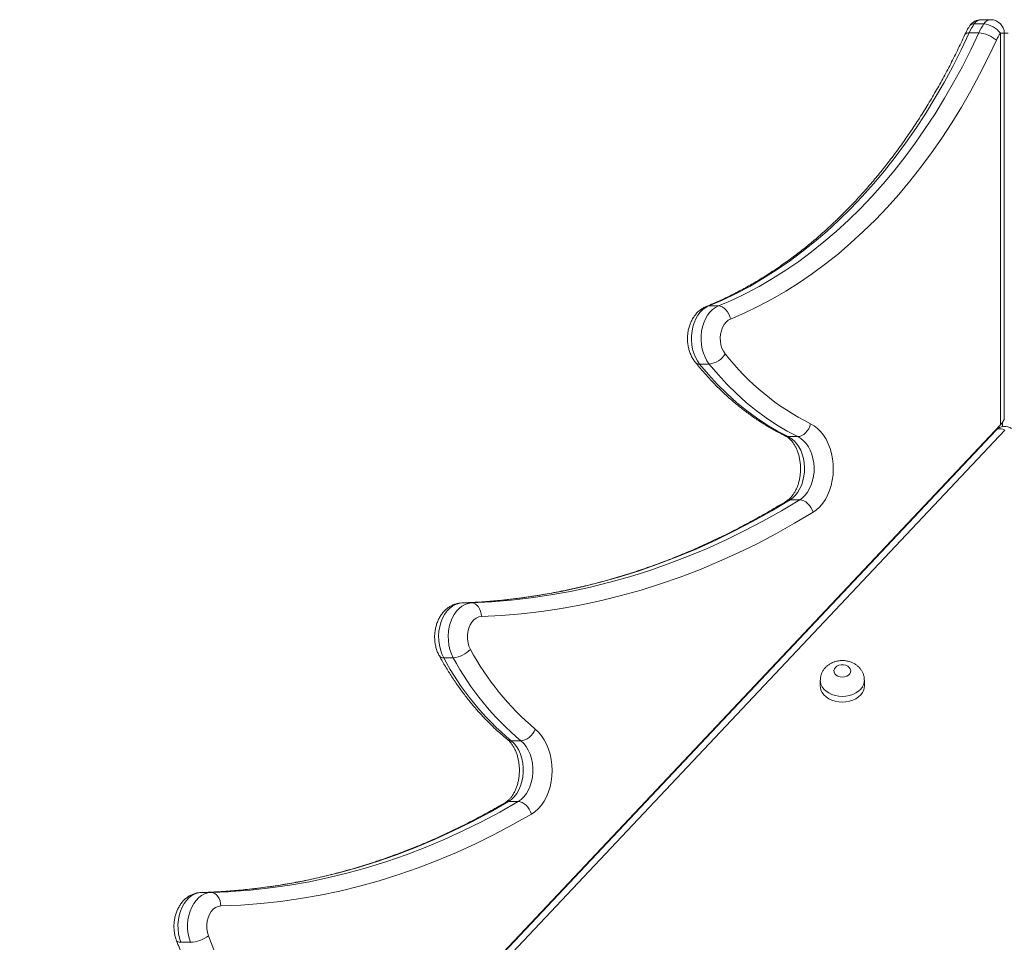
# Model space of a CAD drawing. Units: millimetres. Extents: x 11 to 174, y 10 to 293.
# Drawn here: x 105 to 116, y 283 to 293 of the extents above; entities that cross this region are included whole.
import ezdxf

# ---------------------------------------------------------------- set-up
doc = ezdxf.new("R2010")
doc.units = ezdxf.units.MM

msp = doc.modelspace()

# ---------------------------------------------------------------- linework, layer by layer
at = {"color": 7, "linetype": 'Continuous', "lineweight": 15}
for p, q in [((115.46984, 292.8816), (115.36698, 292.8816)), ((115.39571, 292.83699), (115.29287, 292.83699)), ((115.34126, 292.73993), (115.2384, 292.73993)), ((115.57268, 288.53618), (115.57268, 292.73614)), ((115.61528, 292.73614), (115.61528, 288.6133)), ((115.61528, 288.6133), (115.61528, 292.73614)), ((112.54948, 289.81215), (112.44662, 289.81215)), ((112.45132, 289.18912), (112.34846, 289.18912)), ((115.59513, 288.56345), (115.59513, 288.51878)), ((115.57268, 288.53618), (105.05779, 277.38542)), ((115.52797, 288.48139), (105.10577, 277.42893)), ((115.62057, 288.48139), (105.19838, 277.42893)), ((113.4021, 288.41116), (113.29924, 288.41116)), ((113.42169, 287.7339), (113.31883, 287.7339)), ((109.903, 286.62797), (109.80014, 286.62797)), ((109.70669, 286.04106), (109.60384, 286.04106)), ((113.64211, 285.79873), (113.64211, 285.73636)), ((114.11484, 285.73636), (114.11484, 285.79873)), ((110.43223, 285.14922), (110.32937, 285.14922)), ((110.40279, 284.4982), (110.29995, 284.4982)), ((107.00696, 283.52438), (107.19255, 283.53187)), ((107.10982, 283.52438), (107.00696, 283.52438)), ((107.10982, 283.52438), (107.29541, 283.53187)), ((107.21585, 283.53332), (107.18856, 283.53209)), ((106.88769, 282.98954), (106.78483, 282.98954))]:
    msp.add_line(p, q, dxfattribs=at)
at = {"color": 8, "linetype": 'Continuous', "lineweight": 15}
for p, q in [((115.61528, 292.73614), (115.57268, 292.73614)), ((115.65788, 292.73614), (115.61528, 292.73614))]:
    msp.add_line(p, q, dxfattribs=at)
at = {"color": 7, "linetype": 'Continuous', "lineweight": 15, "flags": 128}
for points in [[(115.2384, 292.73993), (115.15242, 292.55861), (115.0625, 292.38116), (114.96871, 292.20775), (114.87115, 292.03855), (114.76993, 291.87371), (114.66513, 291.7134), (114.55686, 291.55779), (114.44521, 291.407), (114.33032, 291.26119), (114.21227, 291.12051), (114.09119, 290.98508), (113.96717, 290.85503), (113.84039, 290.7305), (113.7109, 290.61161), (113.57887, 290.49846), (113.44442, 290.39117), (113.30768, 290.28985), (113.16879, 290.19458), (113.02786, 290.10546), (112.88503, 290.02258), (112.74047, 289.94603), (112.59428, 289.87586), (112.44662, 289.81215)], [(112.54948, 289.81215), (112.69712, 289.87586), (112.84331, 289.94603), (112.98789, 290.02258), (113.13072, 290.10546), (113.27163, 290.19458), (113.41054, 290.28985), (113.54728, 290.39117), (113.68173, 290.49846), (113.81375, 290.61161), (113.94323, 290.7305), (114.07003, 290.85503), (114.19403, 290.98508), (114.31511, 291.12051), (114.43316, 291.26119), (114.54807, 291.407), (114.6597, 291.55779), (114.76798, 291.7134), (114.87278, 291.87371), (114.97399, 292.03855), (115.07156, 292.20775), (115.16534, 292.38116), (115.25528, 292.55861), (115.34126, 292.73993)], [(115.53042, 292.6608), (115.44265, 292.47572), (115.35085, 292.2946), (115.25512, 292.1176), (115.15554, 291.94489), (115.05223, 291.77664), (114.94526, 291.61302), (114.83474, 291.45417), (114.72078, 291.30026), (114.60352, 291.15143), (114.48301, 291.00783), (114.35943, 290.8696), (114.23285, 290.73686), (114.10343, 290.60976), (113.97127, 290.4884), (113.83652, 290.37291), (113.69928, 290.2634), (113.55971, 290.15997), (113.41793, 290.06273), (113.27408, 289.97177), (113.1283, 289.88717), (112.98073, 289.80903), (112.83152, 289.73741), (112.68081, 289.67238)], [(112.44662, 289.81215), (112.41428, 289.79558), (112.3838, 289.77305), (112.35571, 289.74498), (112.33051, 289.71185), (112.30868, 289.67427), (112.29058, 289.63289), (112.27655, 289.58848), (112.26684, 289.54181), (112.26164, 289.49373), (112.261, 289.44509), (112.26495, 289.39677), (112.27345, 289.34964), (112.28631, 289.30452), (112.30331, 289.26223), (112.32415, 289.22353), (112.34846, 289.18912)], [(112.45132, 289.18912), (112.42701, 289.22353), (112.40617, 289.26223), (112.38916, 289.30452), (112.37631, 289.34964), (112.36781, 289.39677), (112.36386, 289.44509), (112.36448, 289.49373), (112.3697, 289.54181), (112.37941, 289.58848), (112.39344, 289.63289), (112.41154, 289.67427), (112.43337, 289.71185), (112.45857, 289.74498), (112.48664, 289.77305), (112.51714, 289.79558), (112.54948, 289.81215)], [(112.54948, 289.81215), (112.57009, 289.80946), (112.591, 289.80151), (112.61141, 289.78859), (112.63054, 289.77121), (112.64765, 289.75003), (112.66208, 289.72587), (112.67328, 289.69965), (112.68081, 289.67238)], [(112.68081, 289.67238), (112.65516, 289.65832), (112.6317, 289.63805), (112.61114, 289.6122), (112.59416, 289.58161), (112.58129, 289.54724), (112.57294, 289.51018), (112.56938, 289.47162), (112.57072, 289.43277), (112.57691, 289.39488), (112.58774, 289.35913), (112.60292, 289.32669), (112.6219, 289.29856)], [(112.34846, 289.18912), (112.4426, 289.07757), (112.54006, 288.97188), (112.64065, 288.87224), (112.7442, 288.77884), (112.85049, 288.69186), (112.95937, 288.61146), (113.07058, 288.53778), (113.18393, 288.47097), (113.29924, 288.41116)], [(113.4021, 288.41116), (113.28679, 288.47097), (113.17342, 288.53778), (113.06221, 288.61146), (112.95335, 288.69186), (112.84704, 288.77884), (112.74351, 288.87224), (112.6429, 288.97188), (112.54545, 289.07757), (112.45132, 289.18912)], [(113.4021, 288.41116), (113.4228, 288.4138), (113.44399, 288.42163), (113.46485, 288.43434), (113.48458, 288.45146), (113.50242, 288.47231), (113.51768, 288.4961), (113.52978, 288.52192), (113.53826, 288.54876)], [(113.53826, 288.54876), (113.57634, 288.52681), (113.61239, 288.49886), (113.64596, 288.46528), (113.6766, 288.42651), (113.70391, 288.38304), (113.72754, 288.33546), (113.74719, 288.28437), (113.76259, 288.23046), (113.77353, 288.17441), (113.77987, 288.11696), (113.78155, 288.05886), (113.77854, 288.00088), (113.77087, 287.94375), (113.75865, 287.88823), (113.74202, 287.83505), (113.72121, 287.7849), (113.6965, 287.73843), (113.66821, 287.69624), (113.6367, 287.6589), (113.60239, 287.62688), (113.56569, 287.6006)], [(113.29924, 288.41116), (113.33083, 288.39244), (113.36039, 288.36795), (113.38739, 288.33812), (113.41134, 288.30348), (113.43182, 288.26465), (113.44846, 288.22231), (113.46098, 288.17722), (113.46915, 288.13017), (113.47284, 288.082), (113.47196, 288.03357), (113.46653, 287.98574), (113.45665, 287.93935), (113.4425, 287.89523), (113.42433, 287.85416), (113.40246, 287.81687), (113.37728, 287.78402), (113.34925, 287.7562), (113.31883, 287.7339)], [(113.42169, 287.7339), (113.45209, 287.7562), (113.48014, 287.78402), (113.50532, 287.81687), (113.52718, 287.85416), (113.54536, 287.89523), (113.5595, 287.93935), (113.56937, 287.98574), (113.5748, 288.03357), (113.57568, 288.082), (113.57201, 288.13017), (113.56384, 288.17722), (113.55132, 288.22231), (113.53467, 288.26465), (113.51418, 288.30348), (113.49023, 288.33812), (113.46324, 288.36795), (113.43369, 288.39244), (113.4021, 288.41116)], [(113.31883, 287.7339), (113.12236, 287.61629), (112.92405, 287.50502), (112.724, 287.40014), (112.52232, 287.30172), (112.3191, 287.20981), (112.11448, 287.12445), (111.90852, 287.04568), (111.70135, 286.97355), (111.49308, 286.90809), (111.28381, 286.84933), (111.07366, 286.79732), (110.86272, 286.75207), (110.65111, 286.71361), (110.43894, 286.68195), (110.22633, 286.65712), (110.01334, 286.63912), (109.80014, 286.62797)], [(109.903, 286.62797), (110.1162, 286.63912), (110.32917, 286.65712), (110.5418, 286.68195), (110.75397, 286.71361), (110.96558, 286.75207), (111.17652, 286.79732), (111.38667, 286.84933), (111.59594, 286.90809), (111.80421, 286.97355), (112.01138, 287.04568), (112.21732, 287.12445), (112.42196, 287.20981), (112.62516, 287.30172), (112.82684, 287.40014), (113.0269, 287.50502), (113.22522, 287.61629), (113.42169, 287.7339)], [(113.42169, 287.7339), (113.44253, 287.73134), (113.46417, 287.72375), (113.48576, 287.71143), (113.50646, 287.69486), (113.5255, 287.67466), (113.54211, 287.65161), (113.55569, 287.6266), (113.56569, 287.6006)], [(113.56569, 287.6006), (113.36707, 287.4817), (113.16659, 287.36921), (112.96434, 287.26319), (112.76046, 287.1637), (112.55503, 287.07078), (112.34815, 286.98448), (112.13995, 286.90484), (111.93051, 286.83192), (111.71997, 286.76575), (111.50841, 286.70635), (111.29595, 286.65377), (111.08271, 286.60802), (110.86877, 286.56914), (110.65428, 286.53713), (110.43932, 286.51203), (110.22402, 286.49384), (110.00847, 286.48256)], [(109.80014, 286.62797), (109.76487, 286.62324), (109.73038, 286.61169), (109.69735, 286.59355), (109.6664, 286.56916), (109.6381, 286.53898), (109.61303, 286.50359), (109.59161, 286.46366), (109.57429, 286.41994), (109.56137, 286.37328), (109.55314, 286.32454), (109.5497, 286.27466), (109.55114, 286.22459), (109.55745, 286.17528), (109.56848, 286.12766), (109.58405, 286.08263), (109.60384, 286.04106)], [(109.70669, 286.04106), (109.68689, 286.08263), (109.67134, 286.12766), (109.66029, 286.17528), (109.654, 286.22459), (109.65254, 286.27466), (109.65598, 286.32454), (109.66423, 286.37328), (109.67715, 286.41994), (109.69447, 286.46366), (109.71587, 286.50359), (109.74096, 286.53898), (109.76926, 286.56916), (109.80021, 286.59355), (109.83324, 286.61169), (109.86771, 286.62324), (109.903, 286.62797)], [(109.903, 286.62797), (109.92311, 286.62518), (109.94255, 286.6169), (109.96058, 286.60347), (109.9765, 286.58538), (109.98968, 286.56335), (109.99965, 286.53821), (110.00599, 286.51093), (110.00847, 286.48256)], [(110.00847, 286.48256), (109.98035, 286.47787), (109.9533, 286.46597), (109.92822, 286.44728), (109.90601, 286.42242), (109.88739, 286.39224), (109.87296, 286.35775), (109.86325, 286.32011), (109.85857, 286.2806), (109.85907, 286.24054), (109.86476, 286.20128), (109.87543, 286.16416), (109.8907, 286.13042)], [(113.87847, 285.83238), (113.903, 285.83483), (113.9257, 285.84201), (113.94491, 285.85338), (113.95918, 285.86809), (113.96747, 285.88507), (113.96917, 285.90304), (113.96412, 285.92067), (113.95273, 285.93666), (113.93584, 285.94983), (113.91469, 285.95919), (113.89085, 285.96405), (113.86608, 285.96405), (113.84224, 285.95919), (113.82109, 285.94983), (113.8042, 285.93666), (113.79281, 285.92067), (113.78776, 285.90304), (113.78946, 285.88507), (113.79775, 285.86809), (113.81202, 285.85338), (113.83123, 285.84201), (113.85395, 285.83483), (113.87847, 285.83238)], [(113.64211, 285.73636), (113.64291, 285.72216), (113.64934, 285.69415), (113.66202, 285.66729), (113.68059, 285.64231), (113.70457, 285.61989), (113.73328, 285.60066), (113.76597, 285.58512), (113.80172, 285.57371), (113.83956, 285.56674), (113.87847, 285.5644)], [(113.87847, 285.5644), (113.91738, 285.56674), (113.95521, 285.57371), (113.99096, 285.58512), (114.02365, 285.60066), (114.05236, 285.61989), (114.07634, 285.64231), (114.09491, 285.66729), (114.10759, 285.69415), (114.11402, 285.72216), (114.11484, 285.73636)], [(110.43223, 285.14922), (110.45328, 285.15164), (110.4755, 285.15882), (110.49802, 285.17047), (110.51997, 285.18615), (110.54054, 285.20526), (110.5589, 285.22706), (110.57437, 285.25072), (110.58635, 285.27532)], [(110.58635, 285.27532), (110.6216, 285.24264), (110.6539, 285.20436), (110.68282, 285.16099), (110.70795, 285.11315), (110.72896, 285.06148), (110.74556, 285.00669), (110.75751, 284.94954), (110.76467, 284.8908), (110.7669, 284.83128), (110.76422, 284.7718), (110.75662, 284.71317), (110.74424, 284.65619), (110.72725, 284.60166), (110.70585, 284.55031), (110.68036, 284.50284), (110.65111, 284.45991), (110.61853, 284.42212), (110.58303, 284.38996), (110.54513, 284.3639)], [(110.32937, 285.14922), (110.35906, 285.12104), (110.38568, 285.08732), (110.40874, 285.0487), (110.42778, 285.00594), (110.44246, 284.95985), (110.45247, 284.91132), (110.45762, 284.86131), (110.45783, 284.81076), (110.45308, 284.76067), (110.44345, 284.71199), (110.42916, 284.66567), (110.41045, 284.6226), (110.38771, 284.58361), (110.36135, 284.54946), (110.33191, 284.52081), (110.29995, 284.4982)], [(110.40279, 284.4982), (110.43476, 284.52081), (110.46421, 284.54946), (110.49056, 284.58361), (110.5133, 284.6226), (110.532, 284.66567), (110.54631, 284.71199), (110.55593, 284.76067), (110.56068, 284.81076), (110.56048, 284.86131), (110.55533, 284.91132), (110.5453, 284.95985), (110.53063, 285.00594), (110.51158, 285.0487), (110.48853, 285.08732), (110.4619, 285.12104), (110.43223, 285.14922)], [(110.40279, 284.4982), (110.42362, 284.49562), (110.44517, 284.48798), (110.4666, 284.47557), (110.4871, 284.45887), (110.50587, 284.43851), (110.52219, 284.41529), (110.53546, 284.3901), (110.54513, 284.3639)], [(110.54513, 284.3639), (110.34666, 284.25104), (110.14637, 284.1448), (109.94437, 284.04524), (109.74077, 283.95242), (109.53569, 283.86639), (109.32923, 283.7872), (109.12152, 283.71488), (108.91267, 283.64949), (108.70277, 283.59105), (108.49197, 283.5396), (108.28038, 283.49516), (108.06811, 283.45777), (107.85527, 283.42744), (107.64197, 283.40418), (107.42837, 283.38801), (107.21455, 283.37895)], [(107.00696, 283.52438), (106.97211, 283.52011), (106.93797, 283.50919), (106.90522, 283.49182), (106.87442, 283.46831), (106.84616, 283.43911), (106.82098, 283.40476), (106.79932, 283.36588), (106.7816, 283.32321), (106.76813, 283.27753), (106.75918, 283.22969), (106.7549, 283.18057), (106.75538, 283.13109), (106.76062, 283.08216), (106.77049, 283.03468), (106.78483, 282.98954)], [(106.88769, 282.98954), (106.87335, 283.03468), (106.86346, 283.08216), (106.85824, 283.13109), (106.85776, 283.18057), (106.86204, 283.22969), (106.87099, 283.27753), (106.88444, 283.32321), (106.90216, 283.36588), (106.92382, 283.40476), (106.94902, 283.43911), (106.97726, 283.46831), (107.00806, 283.49182), (107.04083, 283.50919), (107.07495, 283.52011), (107.10982, 283.52438)], [(107.22522, 283.53375), (107.21839, 283.53334), (107.00696, 283.52438)], [(107.10982, 283.52438), (107.12992, 283.52159), (107.14932, 283.51331), (107.16729, 283.49987), (107.1831, 283.48178), (107.19617, 283.45975), (107.206, 283.4346), (107.21221, 283.40732), (107.21455, 283.37895)], [(107.21455, 283.37895), (107.18612, 283.37446), (107.15875, 283.36263), (107.1334, 283.34385), (107.11095, 283.31878), (107.09215, 283.28828), (107.07766, 283.25339), (107.06798, 283.21531), (107.06342, 283.17536), (107.06417, 283.13491), (107.07018, 283.09535), (107.08126, 283.05805)]]:
    msp.add_lwpolyline(points, dxfattribs=at)
at = {"color": 8, "linetype": 'Continuous', "lineweight": 15, "flags": 128}
for points in [[(112.42014, 289.80705), (112.42711, 289.80946), (112.44662, 289.81215)], [(115.52797, 288.48139), (115.53332, 288.48614), (115.54635, 288.49286), (115.56227, 288.49578), (115.58041, 288.49479), (115.60009, 288.48993), (115.62057, 288.48139)], [(113.26912, 288.41787), (113.27982, 288.4138), (113.29924, 288.41116)], [(113.2836, 287.72437), (113.29955, 287.73134), (113.31883, 287.7339)], [(113.87847, 285.62676), (113.83956, 285.62911), (113.80172, 285.63608), (113.76597, 285.64749), (113.73328, 285.66303), (113.70457, 285.68226), (113.68059, 285.70468), (113.66202, 285.72965), (113.64934, 285.75652), (113.64291, 285.78453), (113.64211, 285.79918)], [(114.11484, 285.79918), (114.11402, 285.78453), (114.10759, 285.75652), (114.09491, 285.72965), (114.07634, 285.70467), (114.05236, 285.68226), (114.02365, 285.66303), (113.99096, 285.64749), (113.95521, 285.63608), (113.91738, 285.62911), (113.87847, 285.62676)], [(110.29995, 284.4982), (110.10372, 284.38662), (109.90568, 284.28158), (109.70597, 284.18315), (109.50467, 284.09138), (109.3019, 284.00632), (109.09777, 283.92802), (108.8924, 283.85652), (108.6859, 283.79187), (108.47838, 283.73409), (108.26998, 283.68322), (108.06076, 283.63928), (107.85088, 283.60231), (107.64045, 283.57232), (107.42958, 283.54932), (107.22522, 283.53375)], [(107.29541, 283.53187), (107.32123, 283.53334), (107.53242, 283.54932), (107.7433, 283.57232), (107.95374, 283.60231), (108.16362, 283.63928), (108.37282, 283.68322), (108.58124, 283.73409), (108.78876, 283.79187), (108.99525, 283.85652), (109.20062, 283.92802), (109.40474, 284.00632), (109.60751, 284.09138), (109.80882, 284.18315), (110.00854, 284.28158), (110.20656, 284.38662), (110.40279, 284.4982)], [(110.26572, 284.48929), (110.28063, 284.49562), (110.29995, 284.4982)], [(106.73947, 283.00669), (106.74299, 283.00108), (106.75239, 282.99475), (106.76652, 282.99085), (106.78483, 282.98954)]]:
    msp.add_lwpolyline(points, dxfattribs=at)
at = {"color": 7, "linetype": 'Continuous', "lineweight": 15}
for centre, radius, start, end in [((115.36698, 292.73614), 0.14545, 90, 145.770996), ((115.46983, 292.73614), 0.14545, 0, 90), ((115.8453, 292.4632), 0.66701, 145.916644, 155.488194), ((115.94706, 292.46391), 0.66571, 145.915417, 155.504992), ((115.37066, 292.58734), 0.2509, 36.37393, 84.269706), ((115.3189, 292.42082), 0.31989, 48.607112, 85.9914), ((116.00047, 292.44668), 0.51652, 145.916421, 155.509662), ((112.42518, 289.41753), 0.22991, 276.529208, 328.836689), ((114.7539, 290.96929), 2.70864, 218.083743, 243.333252), ((115.62057, 288.39407), 0.12727, 54.994738, 136.681093), ((109.68308, 286.32384), 0.28376, 274.774499, 317.028469), ((112.44054, 287.49427), 2.89167, 208.141256, 230.117197), ((112.25762, 287.45894), 3.00881, 208.114954, 230.14355), ((112.37189, 287.46823), 3.02325, 208.168219, 230.090286), ((106.86644, 283.3573), 0.36838, 273.305708, 305.672585), ((112.01273, 284.89313), 5.26183, 200.411144, 214.464473)]:
    msp.add_arc(centre, radius, start, end, dxfattribs=at)
at = {"color": 8, "linetype": 'Continuous', "lineweight": 15}
for centre, radius, start, end in [((115.37134, 292.79047), 0.09123, 92.743418, 149.343647), ((115.4742, 292.79044), 0.09126, 92.744055, 149.331166), ((115.2868, 292.78623), 0.05112, 83.180074, 141.671066), ((115.22991, 292.69482), 0.0459, 79.332617, 144.616725), ((112.34443, 289.24512), 0.05614, 222.519269, 274.117628), ((109.5964, 286.08846), 0.04798, 215.935926, 278.914307), ((110.32721, 285.21113), 0.06195, 231.823724, 272.000327)]:
    msp.add_arc(centre, radius, start, end, dxfattribs=at)
at = {"color": 7, "linetype": 'Continuous', "lineweight": 15}
msp.add_ellipse((115.46983, 288.53618), major_axis=(0.14071, 0.09415), ratio=0.39138318, start_param=5.24166787, end_param=6.02706603, dxfattribs=at)
for points, knots in [([(115.24671, 292.81796), (115.24081, 292.80897), (115.22458, 292.78425), (115.20673, 292.75173), (115.1955, 292.72782), (115.19249, 292.72142)], [0, 0, 0, 0, 0.29511504, 0.81125981, 1, 1, 1, 1]), ([(115.19249, 292.72142), (115.17896, 292.69218), (115.1396, 292.60717), (115.07186, 292.46883), (114.98832, 292.30757), (114.90152, 292.14986), (114.81167, 291.99574), (114.71876, 291.84537), (114.62291, 291.69885), (114.5242, 291.5563), (114.42269, 291.41784), (114.31851, 291.28357), (114.21167, 291.15362), (114.10234, 291.02805), (113.99054, 290.90701), (113.87642, 290.79056), (113.76003, 290.6788), (113.64148, 290.57182), (113.52087, 290.4697), (113.39827, 290.37253), (113.27381, 290.28037), (113.14756, 290.19332), (113.01962, 290.11141), (112.89011, 290.03474), (112.75913, 289.96334), (112.62675, 289.89736), (112.51361, 289.84581), (112.44448, 289.81714), (112.42021, 289.80708)], [0, 0, 0, 0, 0.02087273, 0.06070018, 0.10052584, 0.14035244, 0.18017791, 0.22000467, 0.25983315, 0.29966289, 0.33949665, 0.37933241, 0.41917571, 0.45902392, 0.49887992, 0.53874471, 0.57861937, 0.61850676, 0.65840766, 0.69832419, 0.73825799, 0.77821143, 0.81818615, 0.85818307, 0.89820292, 0.93824935, 0.97832297, 1, 1, 1, 1]), ([(112.42021, 289.80708), (112.41118, 289.80305), (112.3904, 289.79378), (112.36013, 289.77425), (112.32985, 289.74882), (112.30245, 289.71889), (112.27821, 289.68482), (112.25755, 289.647), (112.24087, 289.606), (112.22847, 289.56252), (112.22059, 289.51729), (112.21738, 289.47107), (112.21892, 289.42456), (112.22519, 289.37843), (112.23632, 289.33338), (112.25219, 289.29005), (112.27229, 289.25049), (112.29016, 289.22342), (112.30085, 289.20995), (112.30306, 289.20717)], [0, 0, 0, 0, 0.04459465, 0.10260886, 0.16126897, 0.22108047, 0.28213959, 0.34433482, 0.40740621, 0.47104857, 0.53500783, 0.59915197, 0.66350607, 0.72813255, 0.79311561, 0.85849408, 0.9242117, 0.98431558, 1, 1, 1, 1]), ([(112.30306, 289.20717), (112.31767, 289.1893), (112.35971, 289.13788), (112.43135, 289.05627), (112.51868, 288.96387), (112.60858, 288.87624), (112.7008, 288.7934), (112.79525, 288.71552), (112.89178, 288.64272), (112.99026, 288.57507), (113.09049, 288.51277), (113.18356, 288.46045), (113.2436, 288.43057), (113.26915, 288.41785)], [0, 0, 0, 0, 0.05197196, 0.14960194, 0.24719972, 0.3447483, 0.44222188, 0.53961487, 0.63691554, 0.73411956, 0.83119891, 0.92816454, 1, 1, 1, 1]), ([(113.26915, 288.41785), (113.2724, 288.4162), (113.28301, 288.41078), (113.30144, 288.39819), (113.32397, 288.37778), (113.3454, 288.35279), (113.3653, 288.32353), (113.38323, 288.29026), (113.39884, 288.25341), (113.4117, 288.2135), (113.42145, 288.17113), (113.42792, 288.127), (113.43085, 288.08182), (113.43023, 288.03638), (113.42601, 287.99147), (113.41836, 287.94786), (113.40746, 287.90631), (113.39365, 287.8675), (113.37726, 287.83208), (113.35883, 287.80053), (113.33885, 287.77327), (113.31794, 287.75061), (113.29928, 287.73464), (113.28797, 287.72724), (113.28356, 287.72435)], [0, 0, 0, 0, 0.02279045, 0.07448666, 0.12392626, 0.17179305, 0.21895886, 0.26587922, 0.31278037, 0.35975483, 0.40685026, 0.45407701, 0.50138645, 0.54874097, 0.59606202, 0.64327753, 0.69032539, 0.73717506, 0.78381326, 0.83027383, 0.87666758, 0.92314428, 0.97002387, 1, 1, 1, 1]), ([(113.28356, 287.72435), (113.25249, 287.70534), (113.16201, 287.64996), (113.01096, 287.56223), (112.82993, 287.46297), (112.64749, 287.36914), (112.46371, 287.28069), (112.27867, 287.19768), (112.09243, 287.12014), (111.9051, 287.04811), (111.71674, 286.98161), (111.52745, 286.92069), (111.33727, 286.86537), (111.14634, 286.81566), (110.95469, 286.77161), (110.76241, 286.73322), (110.5696, 286.70053), (110.37636, 286.67351), (110.18273, 286.65231), (109.98976, 286.63651), (109.86129, 286.63077), (109.79752, 286.62792)], [0, 0, 0, 0, 0.02819923, 0.08212481, 0.13606073, 0.19000859, 0.24396929, 0.29794434, 0.3519351, 0.40593863, 0.45995555, 0.51398507, 0.56803067, 0.62208651, 0.67615599, 0.73023782, 0.7843303, 0.83843015, 0.89254003, 0.94665635, 1, 1, 1, 1]), ([(109.79752, 286.62792), (109.78735, 286.6272), (109.76455, 286.62556), (109.72988, 286.61718), (109.69434, 286.60327), (109.66084, 286.58425), (109.62965, 286.56052), (109.60117, 286.53221), (109.57571, 286.49964), (109.55367, 286.46316), (109.53548, 286.42326), (109.52145, 286.38061), (109.51189, 286.33594), (109.50691, 286.29001), (109.50667, 286.24352), (109.51121, 286.19718), (109.52053, 286.15164), (109.53433, 286.10867), (109.54767, 286.07861), (109.55597, 286.06325), (109.55757, 286.06027)], [0, 0, 0, 0, 0.044034394, 0.098740812, 0.153347414, 0.208291473, 0.263998666, 0.320709132, 0.378602026, 0.437641612, 0.497616567, 0.558247883, 0.619267103, 0.680484743, 0.741886782, 0.803529393, 0.865475982, 0.927787506, 0.985993863, 1, 1, 1, 1]), ([(109.55757, 286.06027), (109.56873, 286.04027), (109.60088, 285.98262), (109.65661, 285.89008), (109.72564, 285.78398), (109.79782, 285.68189), (109.87292, 285.5839), (109.95088, 285.49023), (110.03156, 285.401), (110.11484, 285.31647), (110.2004, 285.23636), (110.2594, 285.18709), (110.28889, 285.16246)], [0, 0, 0, 0, 0.05581033, 0.16084765, 0.26588913, 0.37091609, 0.47590879, 0.58086237, 0.6857682, 0.79060223, 0.89535612, 1, 1, 1, 1]), ([(114.1142, 285.7994), (114.11416, 285.80702), (114.11407, 285.82565), (114.10744, 285.85459), (114.09564, 285.88512), (114.07893, 285.91321), (114.05797, 285.93851), (114.03303, 285.96064), (114.00448, 285.97929), (113.97271, 285.99403), (113.93826, 286.00446), (113.90186, 286.01017), (113.86434, 286.01083), (113.82659, 286.00622), (113.78955, 285.99614), (113.75561, 285.9811), (113.72569, 285.96201), (113.70036, 285.93994), (113.67912, 285.91476), (113.66225, 285.88703), (113.65002, 285.85637), (113.64293, 285.82683), (113.64279, 285.80733), (113.64273, 285.79941)], [0, 0, 0, 0, 0.03274673, 0.0800431, 0.12676072, 0.17329783, 0.22006134, 0.26745742, 0.31576737, 0.36519485, 0.4157049, 0.46717502, 0.51942182, 0.57243903, 0.62619852, 0.68064464, 0.72934449, 0.77717351, 0.82416216, 0.87044019, 0.9161947, 0.96598834, 1, 1, 1, 1]), ([(110.28889, 285.16246), (110.29233, 285.15956), (110.303, 285.15055), (110.3208, 285.13187), (110.34139, 285.10472), (110.36034, 285.0733), (110.37709, 285.03808), (110.39127, 284.99954), (110.40254, 284.95825), (110.41061, 284.91487), (110.41521, 284.87009), (110.41627, 284.82468), (110.41375, 284.77942), (110.40772, 284.73509), (110.39829, 284.69248), (110.38582, 284.65229), (110.37059, 284.6152), (110.35307, 284.58176), (110.33375, 284.55244), (110.31322, 284.52756), (110.29202, 284.50733), (110.27614, 284.49557), (110.26748, 284.49035), (110.2657, 284.48928)], [0, 0, 0, 0, 0.02461987, 0.07638918, 0.1274309, 0.17803455, 0.22852632, 0.27904321, 0.32967937, 0.38045861, 0.43135341, 0.48231687, 0.53328637, 0.58417756, 0.63492376, 0.68546306, 0.73577546, 0.78587202, 0.83583154, 0.88579135, 0.93599953, 0.98691401, 1, 1, 1, 1]), ([(110.2657, 284.48928), (110.23509, 284.47145), (110.14588, 284.41948), (109.99696, 284.33743), (109.81851, 284.24497), (109.63872, 284.15795), (109.45766, 284.07636), (109.27541, 284.00024), (109.09207, 283.92962), (108.9077, 283.86454), (108.72238, 283.80503), (108.53619, 283.75112), (108.34924, 283.70283), (108.16158, 283.66019), (107.97331, 283.62322), (107.78453, 283.59191), (107.5953, 283.56643), (107.40739, 283.5464), (107.28249, 283.53789), (107.22086, 283.53369)], [0, 0, 0, 0, 0.031623158, 0.092133915, 0.152657131, 0.213195153, 0.273749435, 0.334321759, 0.394908709, 0.455512004, 0.516133171, 0.576771114, 0.637421943, 0.698089921, 0.758771241, 0.819463955, 0.880166803, 0.940881031, 1, 1, 1, 1]), ([(107.00509, 283.52436), (106.99491, 283.52373), (106.97209, 283.52234), (106.93734, 283.51431), (106.90168, 283.50076), (106.86802, 283.48209), (106.83668, 283.45866), (106.80798, 283.43068), (106.78232, 283.39838), (106.76001, 283.36217), (106.74155, 283.32248), (106.7272, 283.28001), (106.71732, 283.23545), (106.71205, 283.18958), (106.71145, 283.1431), (106.71574, 283.09677), (106.72449, 283.05074), (106.73445, 283.02148), (106.73948, 283.00667)], [0, 0, 0, 0, 0.04744402, 0.10637899, 0.1651845, 0.22433768, 0.28426253, 0.34527737, 0.4075373, 0.47105919, 0.53560207, 0.60087922, 0.66658568, 0.73251096, 0.79863575, 0.8650172, 0.93171281, 1, 1, 1, 1]), ([(106.73948, 283.00667), (106.74971, 282.97994), (106.77924, 282.90271), (106.83088, 282.77709), (106.89548, 282.63086), (106.96366, 282.48778), (107.0352, 282.34793), (107.11012, 282.21151), (107.18832, 282.07871), (107.26783, 281.95201), (107.32271, 281.87151), (107.34928, 281.83253)], [0, 0, 0, 0, 0.06249236, 0.18057267, 0.29866461, 0.41676577, 0.53486598, 0.65297359, 0.77107396, 0.88916854, 1, 1, 1, 1])]:
    msp.add_open_spline(points, degree=3, knots=knots, dxfattribs=at)

doc.saveas('drawing.dxf')
